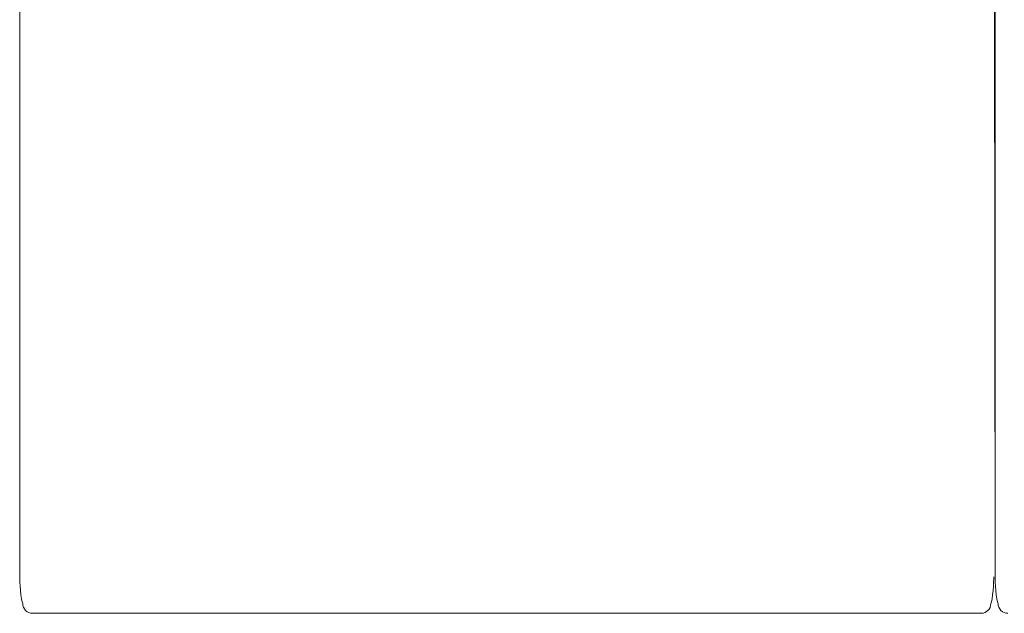
# Model space of a CAD drawing. Units: inches. Extents: x 4193 to 124808, y 2735 to 23182.
# Drawn here: x 9266 to 10081, y 11431 to 11922 of the extents above; entities that cross this region are included whole.
import ezdxf

# ---------------------------------------------------------------- set-up
doc = ezdxf.new("R2010")
doc.units = ezdxf.units.IN
doc.header["$MEASUREMENT"] = 0
doc.layers.get('0').update_dxf_attribs({"lineweight": 13})

msp = doc.modelspace()

# ---------------------------------------------------------------- linework, layer by layer
at = {"lineweight": 13}
for p, q in [((9265.7, 12363.79), (9265.7, 11461.02)), ((10072.46, 12363.79), (10073.45, 11461.02)), ((10073.45, 11461.02), (10073.45, 12363.79)), ((9276.25, 11430.91), (9278.44, 11430.91)), ((9278.44, 11430.91), (9280.56, 11430.91)), ((9280.56, 11430.91), (9282.65, 11430.91)), ((9282.65, 11430.91), (9284.67, 11430.91)), ((9284.67, 11430.91), (9286.65, 11430.91)), ((9286.65, 11430.91), (9288.56, 11430.91)), ((9288.56, 11430.91), (9290.4, 11430.91)), ((9290.4, 11430.91), (9292.2, 11430.91)), ((9292.2, 11430.91), (9293.97, 11430.91)), ((9293.97, 11430.91), (9295.67, 11430.91)), ((9295.67, 11430.91), (9297.34, 11430.91)), ((9297.34, 11430.91), (9298.96, 11430.91)), ((9298.96, 11430.91), (9300.56, 11430.91)), ((9300.56, 11430.91), (9302.11, 11430.91)), ((9302.11, 11430.91), (9303.6, 11430.91)), ((9303.6, 11430.91), (9304.52, 11430.91)), ((9304.52, 11430.91), (9305.58, 11430.91)), ((9305.58, 11430.91), (9307, 11430.91)), ((9307, 11430.91), (9308.77, 11430.91)), ((9308.77, 11430.91), (9310.68, 11430.91)), ((9310.68, 11430.91), (9311.31, 11430.91)), ((9311.31, 11430.91), (9313.47, 11430.91)), ((9313.47, 11430.91), (9315.81, 11430.91)), ((9315.81, 11430.91), (9318.25, 11430.91)), ((9318.25, 11430.91), (9320.83, 11430.91)), ((9320.83, 11430.91), (9323.8, 11430.91)), ((9323.8, 11430.91), (9326.78, 11430.91)), ((9326.78, 11430.91), (9329.78, 11430.91)), ((9329.78, 11430.91), (9332.83, 11430.91)), ((9332.83, 11430.91), (9335.87, 11430.91)), ((9335.87, 11430.91), (9338.91, 11430.91)), ((9338.91, 11430.91), (9342.03, 11430.91)), ((9342.03, 11430.91), (9344.72, 11430.91)), ((9344.72, 11430.91), (9347.23, 11430.91)), ((9347.23, 11430.91), (9349.57, 11430.91)), ((9349.57, 11430.91), (9351.58, 11430.91)), ((9351.58, 11430.91), (9353.07, 11430.91)), ((9353.07, 11430.91), (9354.63, 11430.91)), ((9354.63, 11430.91), (9355.93, 11430.91)), ((9355.93, 11430.91), (9398.43, 11430.91)), ((9398.43, 11430.91), (9506.78, 11430.91)), ((9506.78, 11430.91), (9606.75, 11430.91)), ((9606.75, 11430.91), (9600.91, 11430.91)), ((9600.91, 11430.91), (9671.9, 11430.91)), ((9671.9, 11430.91), (9666.23, 11430.91)), ((9666.23, 11430.91), (9737.22, 11430.91)), ((9737.22, 11430.91), (9731.41, 11430.91)), ((9731.41, 11430.91), (9831.38, 11430.91)), ((9831.38, 11430.91), (9939.73, 11430.91)), ((9939.73, 11430.91), (9982.23, 11430.91)), ((9982.23, 11430.91), (9983.5, 11430.91)), ((9983.5, 11430.91), (9985.06, 11430.91)), ((9985.06, 11430.91), (9986.58, 11430.91)), ((9986.58, 11430.91), (9988.6, 11430.91)), ((9988.6, 11430.91), (9990.9, 11430.91)), ((9990.9, 11430.91), (9993.45, 11430.91)), ((9993.45, 11430.91), (9996.14, 11430.91)), ((9996.14, 11430.91), (9999.21, 11430.91)), ((9999.21, 11430.91), (10002.29, 11430.91)), ((10002.29, 11430.91), (10005.34, 11430.91)), ((10005.34, 11430.91), (10008.34, 11430.91)), ((10008.34, 11430.91), (10011.39, 11430.91)), ((10011.39, 11430.91), (10014.36, 11430.91)), ((10014.36, 11430.91), (10017.33, 11430.91)), ((10017.33, 11430.91), (10019.91, 11430.91)), ((10019.91, 11430.91), (10022.36, 11430.91)), ((10022.36, 11430.91), (10024.66, 11430.91)), ((10024.66, 11430.91), (10026.85, 11430.91)), ((10026.85, 11430.91), (10027.45, 11430.91)), ((10027.45, 11430.91), (10029.36, 11430.91)), ((10029.36, 11430.91), (10031.13, 11430.91)), ((10031.13, 11430.91), (10032.55, 11430.91)), ((10032.55, 11430.91), (10033.61, 11430.91)), ((10033.61, 11430.91), (10034.53, 11430.91)), ((10034.53, 11430.91), (10036.02, 11430.91)), ((10036.02, 11430.91), (10037.57, 11430.91)), ((10037.57, 11430.91), (10039.16, 11430.91)), ((10039.16, 11430.91), (10040.79, 11430.91)), ((10040.79, 11430.91), (10042.46, 11430.91)), ((10042.46, 11430.91), (10044.19, 11430.91)), ((10044.19, 11430.91), (10045.92, 11430.91)), ((10045.92, 11430.91), (10047.73, 11430.91)), ((10047.73, 11430.91), (10049.6, 11430.91)), ((10049.6, 11430.91), (10051.51, 11430.91)), ((10051.51, 11430.91), (10053.46, 11430.91)), ((10053.46, 11430.91), (10055.51, 11430.91)), ((10055.51, 11430.91), (10057.57, 11430.91)), ((10057.57, 11430.91), (10059.72, 11430.91)), ((10059.72, 11430.91), (10061.92, 11430.91))]:
    msp.add_line(p, q, dxfattribs=at)
for centre, radius, start, end in [((9276.24, 11438.94), 8.03, 179.95739, 270.04211), ((10061.9, 11438.96), 8.05, 270.11961, 359.88089), ((10083.99, 11438.94), 8.03, 179.95739, 270.04211)]:
    msp.add_arc(centre, radius, start, end, dxfattribs=at)
for points in [[(9268.21, 11438.94), (9266.66, 11440.75), (9265.7, 11458.62), (9265.7, 11461.02)], [(10069.95, 11438.94), (10071.47, 11440.75), (10072.46, 11458.62), (10072.46, 11461.02)], [(10075.97, 11438.94), (10074.41, 11440.75), (10073.45, 11458.62), (10073.45, 11461.02)]]:
    msp.add_open_spline(points, degree=3, dxfattribs=at)

doc.saveas('drawing.dxf')
